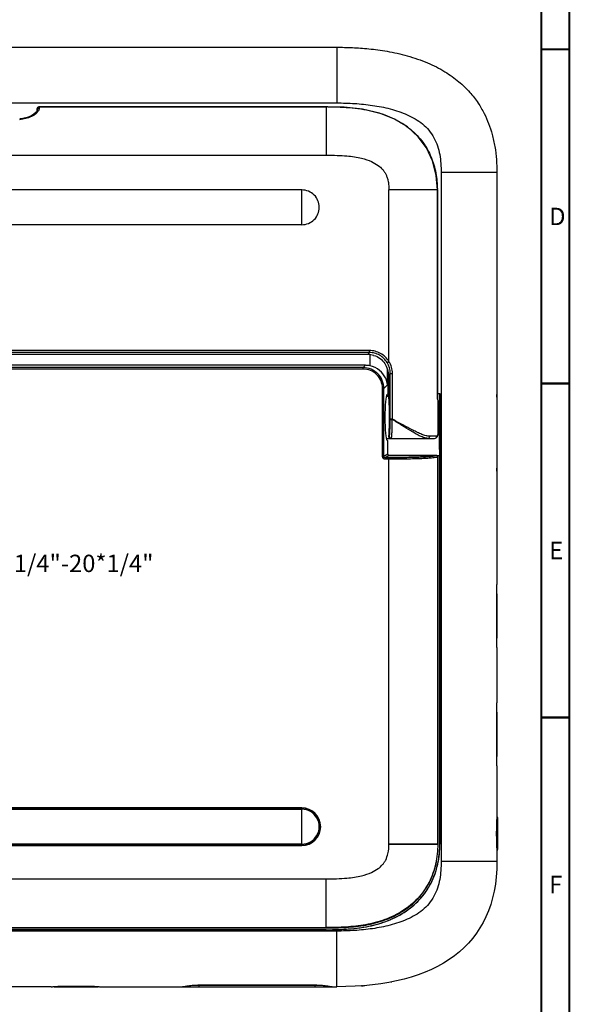
# Model space of a CAD drawing. Extents: x 19 to 571, y 10 to 407.
# Drawn here: x 492 to 571, y 122 to 263 of the extents above; entities that cross this region are included whole.
import ezdxf
from ezdxf import colors
from ezdxf.entities.mleader import LeaderData, LeaderLine
from ezdxf.math import Vec2, Vec3

# ---------------------------------------------------------------- set-up
doc = ezdxf.new("R2010")
doc.units = 0
doc.header["$LTSCALE"] = 32.67
doc.layers.get('0').update_dxf_attribs({"linetype": 'CONTINUOUS'})
for name, color, linetype in [('51-7LB-BOTTODXF_CONTINUOUS_LINE', 7, 'CONTINUOUS'), ('51-7LB-MID-CDXF_CONTINUOUS_LINE', 7, 'CONTINUOUS'), ('52-7LB-STANDDXF_CONTINUOUS_LINE', 7, 'CONTINUOUS'), ('52-7LB02-FOODXF_CONTINUOUS_LINE', 7, 'CONTINUOUS'), ('DRW0001_DXF_FORMAT', 7, 'CONTINUOUS'), ('PHONE-JACK_SDXF_CONTINUOUS_LINE', 7, 'CONTINUOUS')]:
    doc.layers.add(name, color=color, linetype=linetype)
doc.styles.get("Standard").update_dxf_attribs({"font": 'txt', "width": 0.7})

msp = doc.modelspace()

# ---------------------------------------------------------------- linework, layer by layer
at = {"layer": '51-7LB-BOTTODXF_CONTINUOUS_LINE', "color": 9, "linetype": 'Continuous'}
for p, q in [((542.512, 213.533), (542.512, 215.129)), ((541.504, 213.276), (422.934, 213.276)), ((541.504, 213.076), (422.934, 213.076)), ((541.838, 213.61), (541.504, 213.276)), ((541.504, 213.076), (541.504, 213.276)), ((545.002, 210.796), (545.002, 213.021)), ((544.294, 210.287), (544.493, 210.287)), ((544.294, 200.513), (544.294, 210.287)), ((545.002, 210.796), (544.493, 210.287)), ((544.493, 200.513), (544.493, 210.287)), ((544.493, 200.513), (544.294, 200.513)), ((545.054, 200.849), (544.493, 200.513)), ((545.254, 200.65), (544.693, 200.314)), ((545.219, 200.314), (544.693, 200.314)), ((544.693, 200.114), (544.693, 200.314)), ((545.219, 200.114), (544.693, 200.114)), ((545.219, 144.812), (545.219, 200.314)), ((532.719, 149.962), (532.719, 150.014)), ((532.719, 144.662), (532.719, 144.61)), ((545.219, 144.812), (552.272, 144.812)), ((428.219, 139.812), (536.219, 139.812)), ((536.219, 132.759), (536.219, 139.812))]:
    msp.add_line(p, q, dxfattribs=at)
at = {"layer": '51-7LB-BOTTODXF_CONTINUOUS_LINE', "color": 7, "linetype": 'Continuous'}
for p, q in [((541.838, 213.61), (422.6, 213.61)), ((545.072, 212.763), (545.072, 209.462)), ((545.072, 209.462), (544.915, 209.356)), ((545.054, 202.774), (544.915, 202.868)), ((545.054, 200.849), (545.054, 202.774)), ((552.073, 200.65), (545.254, 200.65)), ((552.219, 144.812), (552.219, 200.42)), ((552.272, 144.812), (552.272, 200.462)), ((532.719, 150.014), (431.719, 150.014)), ((532.719, 149.962), (431.719, 149.962)), ((431.719, 144.662), (532.719, 144.662)), ((431.719, 144.61), (532.719, 144.61)), ((428.219, 132.812), (536.219, 132.812)), ((428.219, 132.759), (536.219, 132.759))]:
    msp.add_line(p, q, dxfattribs=at)
at = {"layer": '51-7LB-BOTTODXF_CONTINUOUS_LINE', "color": 9, "linetype": 'Continuous'}
for points in [[(552.219, 144.812), (551.869, 144.811), (551.285, 144.81), (550.47, 144.811), (549.425, 144.813), (548.208, 144.813), (546.852, 144.813), (545.219, 144.812)], [(536.219, 132.812), (536.22, 133.163), (536.22, 133.746), (536.22, 134.563), (536.219, 135.607), (536.219, 136.824), (536.219, 138.179), (536.219, 139.812)]]:
    msp.add_lwpolyline(points, dxfattribs=at)
at = {"layer": '51-7LB-BOTTODXF_CONTINUOUS_LINE', "color": 7, "linetype": 'Continuous'}
for centre, radius, start, end in [((552.073, 200.45), 0.2, 3.3315, 90.03975), ((532.719, 147.312), 2.702, 270, 90), ((532.719, 147.312), 2.65, 270, 90)]:
    msp.add_arc(centre, radius, start, end, dxfattribs=at)
for centre, major_axis, ratio, start_param, end_param in [((541.816, 210.598), (2.137, 2.137), 0.9924325, 0.5559245, 0.7816001), ((544.932, 206.112), (0, 3.25), 0.0874887, 0.0589029, 3.0826897), ((545.255, 200.85), (0.172, 0.103), 0.9948398, 2.6041693, 4.1704042)]:
    msp.add_ellipse(centre, major_axis=major_axis, ratio=ratio, start_param=start_param, end_param=end_param, dxfattribs=at)
at = {"layer": '51-7LB-BOTTODXF_CONTINUOUS_LINE', "color": 9, "linetype": 'Continuous'}
for points, knots in [([(544.493, 210.287), (544.493, 210.676), (544.338, 211.463), (543.672, 212.457), (542.678, 213.121), (541.893, 213.276), (541.504, 213.276)], [0, 0, 0, 0, 0.2502584, 0.5003043, 0.7501984, 1, 1, 1, 1]), ([(544.294, 210.287), (544.294, 210.65), (544.149, 211.385), (543.529, 212.313), (542.6, 212.933), (541.867, 213.076), (541.504, 213.076)], [0, 0, 0, 0, 0.2502608, 0.5003046, 0.7501963, 1, 1, 1, 1]), ([(544.693, 200.114), (544.592, 200.114), (544.379, 200.199), (544.294, 200.411), (544.294, 200.513)], [0, 0, 0, 0, 0.499712, 1, 1, 1, 1]), ([(544.693, 200.314), (544.642, 200.314), (544.536, 200.355), (544.493, 200.462), (544.493, 200.513)], [0, 0, 0, 0, 0.4994679, 1, 1, 1, 1]), ([(552.073, 200.65), (552.056, 200.634), (551.998, 200.608), (551.885, 200.576), (551.716, 200.544), (551.378, 200.497), (550.809, 200.447), (549.966, 200.398), (548.936, 200.36), (547.767, 200.332), (546.513, 200.317), (545.654, 200.314), (545.219, 200.314)], [0, 0, 0, 0, 0.0100293, 0.0269383, 0.0516047, 0.0845367, 0.1760075, 0.3003903, 0.4527973, 0.6255631, 0.8103155, 1, 1, 1, 1]), ([(552.219, 200.419), (552.139, 200.386), (551.898, 200.341), (551.433, 200.284), (550.757, 200.234), (549.887, 200.19), (548.854, 200.155), (547.703, 200.131), (546.478, 200.116), (545.642, 200.116), (545.219, 200.116)], [0, 0, 0, 0, 0.0372231, 0.1037805, 0.2009116, 0.3266658, 0.4761788, 0.6427214, 0.8192812, 1, 1, 1, 1]), ([(536.219, 139.812), (537.212, 139.812), (538.916, 139.855), (541.108, 140.159), (542.615, 140.653), (543.63, 141.215), (544.217, 141.742), (544.557, 142.176), (544.855, 142.681), (545.146, 143.561), (545.219, 144.349), (545.219, 144.812)], [0, 0, 0, 0, 0.254221, 0.4364135, 0.5647309, 0.6581885, 0.7316017, 0.7649628, 0.7991625, 0.8812873, 1, 1, 1, 1])]:
    msp.add_open_spline(points, degree=3, knots=knots, dxfattribs=at)
at = {"layer": '51-7LB-BOTTODXF_CONTINUOUS_LINE', "color": 7, "linetype": 'Continuous'}
for points, knots in [([(544.72, 211.805), (544.522, 212.209), (543.901, 212.981), (543.006, 213.42), (542.512, 213.533)], [0, 0, 0, 0, 0.4700184, 1, 1, 1, 1]), ([(545.002, 210.796), (544.995, 210.881), (544.95, 211.228), (544.837, 211.566), (544.72, 211.805)], [0, 0, 0, 0, 0.2413592, 1, 1, 1, 1]), ([(552.219, 200.42), (552.22, 200.435), (552.225, 200.457), (552.241, 200.478), (552.257, 200.486), (552.266, 200.478), (552.268, 200.473)], [0, 0, 0, 0, 0.4841343, 0.6903022, 0.8308541, 1, 1, 1, 1]), ([(552.268, 200.473), (552.269, 200.472), (552.271, 200.468), (552.272, 200.464), (552.272, 200.462)], [0, 0, 0, 0, 0.377048, 1, 1, 1, 1]), ([(536.219, 132.759), (537.169, 132.759), (539.069, 132.804), (541.906, 133.113), (544.675, 133.831), (547.259, 135.071), (549.488, 136.887), (551.14, 139.246), (552.088, 141.96), (552.272, 143.864), (552.272, 144.812)], [0, 0, 0, 0, 0.1251864, 0.2503325, 0.3754028, 0.5003933, 0.6252829, 0.7501235, 0.8750136, 1, 1, 1, 1]), ([(552.219, 144.812), (552.219, 143.867), (552.036, 141.97), (551.091, 139.266), (549.444, 136.915), (547.219, 135.11), (544.644, 133.875), (541.884, 133.165), (539.058, 132.854), (537.166, 132.812), (536.219, 132.812)], [0, 0, 0, 0, 0.124989, 0.2498923, 0.3747566, 0.4996537, 0.6246438, 0.7497092, 0.8748381, 1, 1, 1, 1])]:
    msp.add_open_spline(points, degree=3, knots=knots, dxfattribs=at)
at = {"layer": '51-7LB-MID-CDXF_CONTINUOUS_LINE', "color": 7, "linetype": 'Continuous'}
for p, q in [((426.719, 259.312), (537.719, 259.312)), ((560.719, 241.312), (560.719, 182.102)), ((552.173, 209.571), (552.53, 209.571)), ((552.53, 209.571), (552.53, 144.812)), ((544.882, 209.281), (545.155, 209.281)), ((560.718, 209.015), (560.718, 198.809)), ((552.482, 203.912), (552.482, 206.112)), ((545.254, 200.65), (552.519, 200.65)), ((552.519, 144.812), (552.519, 200.65)), ((560.719, 173.898), (560.719, 181.266)), ((560.688, 180.769), (560.688, 174.395)), ((560.719, 173.062), (560.719, 165.102)), ((560.719, 156.898), (560.719, 164.266)), ((560.688, 163.769), (560.688, 157.395)), ((560.719, 156.062), (560.719, 148.332)), ((560.719, 144.292), (560.719, 142.312)), ((428.219, 132.512), (536.219, 132.512)), ((536.219, 132.501), (428.219, 132.501)), ((518.003, 124.558), (534.636, 124.558)), ((496.72, 124.312), (426.719, 124.312)), ((497.169, 124.312), (503.469, 124.312)), ((502.959, 124.343), (497.679, 124.343)), ((503.919, 124.312), (537.719, 124.312)), ((515.363, 124.312), (515.39, 124.312)), ((537.249, 124.312), (537.276, 124.312)), ((541.321, 124.443), (541.266, 124.439)), ((541.469, 124.455), (541.431, 124.452)), ((541.461, 124.454), (541.469, 124.455)), ((541.469, 124.455), (541.499, 124.457)), ((541.469, 124.455), (541.469, 124.455))]:
    msp.add_line(p, q, dxfattribs=at)
at = {"layer": '51-7LB-MID-CDXF_CONTINUOUS_LINE', "color": 9, "linetype": 'Continuous'}
for p, q in [((537.719, 259.312), (537.719, 251.312)), ((426.719, 251.312), (537.719, 251.312)), ((560.719, 241.312), (552.719, 241.312)), ((552.719, 241.312), (552.719, 142.312)), ((552.482, 206.112), (552.286, 206.112)), ((552.482, 203.912), (552.278, 203.912)), ((552.519, 144.812), (552.53, 144.812)), ((560.719, 142.312), (552.719, 142.312)), ((537.719, 132.312), (426.719, 132.312)), ((536.219, 132.512), (536.219, 132.501)), ((537.719, 124.312), (537.719, 132.312)), ((517.99, 124.312), (517.99, 124.558)), ((518.003, 124.568), (534.636, 124.568)), ((518.003, 124.568), (518.003, 124.558)), ((534.636, 124.568), (534.636, 124.558)), ((534.649, 124.312), (534.649, 124.558))]:
    msp.add_line(p, q, dxfattribs=at)
at = {"layer": '51-7LB-MID-CDXF_CONTINUOUS_LINE', "color": 7, "linetype": 'Continuous'}
for points in [[(515.388, 124.312), (515.631, 124.333), (516.131, 124.405), (516.783, 124.49), (517.54, 124.548), (518.003, 124.558)], [(534.636, 124.558), (535.047, 124.55), (535.8, 124.496), (536.463, 124.411), (536.984, 124.336), (537.251, 124.312)]]:
    msp.add_lwpolyline(points, dxfattribs=at)
for centre, radius, start, end in [((539.499, 156.161), 31.743, 280.9729, 281.12766), ((539.499, 156.16), 31.742, 280.97528, 281.12763), ((539.499, 156.159), 31.74, 280.97754, 281.1276), ((539.503, 156.141), 31.722, 281.00988, 281.12427), ((538.108, 166.751), 42.429, 274.31594, 274.54281), ((538.107, 166.762), 42.44, 274.31599, 274.53196), ((538.161, 166.1), 41.776, 274.58342, 274.92688)]:
    msp.add_arc(centre, radius, start, end, dxfattribs=at)
at = {"layer": '51-7LB-MID-CDXF_CONTINUOUS_LINE', "color": 9, "linetype": 'Continuous'}
msp.add_arc((515.355, 125.334), 1.022, 271.84208, 272.63199, dxfattribs=at)
at = {"layer": '51-7LB-MID-CDXF_CONTINUOUS_LINE', "color": 7, "linetype": 'Continuous'}
for points, knots in [([(537.719, 259.312), (538.468, 259.312), (540.004, 259.28), (542.421, 259.109), (545.063, 258.754), (547.898, 258.127), (550.696, 257.169), (553.186, 255.911), (555.22, 254.465), (556.804, 252.93), (558.001, 251.38), (558.89, 249.858), (559.56, 248.34), (560.078, 246.74), (560.454, 245.008), (560.675, 243.177), (560.719, 241.932), (560.719, 241.312)], [0, 0, 0, 0, 0.0679079, 0.1392872, 0.2195394, 0.3091455, 0.4016946, 0.4862658, 0.5601546, 0.6258981, 0.6842171, 0.7360281, 0.7842956, 0.8335489, 0.8874784, 0.943943, 1, 1, 1, 1]), ([(552.482, 206.112), (552.482, 206.502), (552.484, 207.238), (552.492, 208.239), (552.507, 209.002), (552.518, 209.419), (552.53, 209.571)], [0, 0, 0, 0, 0.3382537, 0.638707, 0.8678026, 1, 1, 1, 1]), ([(560.718, 209.015), (560.718, 209.051), (560.719, 209.192), (560.719, 209.333), (560.719, 209.437)], [0, 0, 0, 0, 0.2560811, 1, 1, 1, 1]), ([(552.519, 200.65), (552.502, 201.086), (552.488, 202.173), (552.482, 203.261), (552.482, 203.912)], [0, 0, 0, 0, 0.4012093, 1, 1, 1, 1]), ([(560.719, 198.387), (560.719, 198.419), (560.719, 198.56), (560.718, 198.7), (560.718, 198.809)], [0, 0, 0, 0, 0.2311811, 1, 1, 1, 1]), ([(560.688, 180.769), (560.688, 181.021), (560.697, 181.465), (560.719, 181.909), (560.719, 182.102)], [0, 0, 0, 0, 0.5672432, 1, 1, 1, 1]), ([(560.719, 173.062), (560.719, 173.254), (560.697, 173.698), (560.688, 174.143), (560.688, 174.395)], [0, 0, 0, 0, 0.4327598, 1, 1, 1, 1]), ([(560.688, 163.769), (560.688, 164.021), (560.697, 164.465), (560.719, 164.909), (560.719, 165.102)], [0, 0, 0, 0, 0.5672432, 1, 1, 1, 1]), ([(560.719, 156.062), (560.719, 156.254), (560.697, 156.698), (560.688, 157.143), (560.688, 157.395)], [0, 0, 0, 0, 0.4327598, 1, 1, 1, 1]), ([(560.719, 144.292), (560.719, 144.603), (560.692, 145.276), (560.671, 146.312), (560.692, 147.348), (560.719, 148.021), (560.719, 148.332)], [0, 0, 0, 0, 0.2305734, 0.5000002, 0.7694269, 1, 1, 1, 1]), ([(536.219, 132.512), (537.411, 132.512), (539.182, 132.56), (541.492, 132.84), (543.628, 133.268), (546.061, 134.127), (548.542, 135.684), (550.433, 137.672), (551.701, 139.95), (552.387, 142.364), (552.519, 144.005), (552.519, 144.812)], [0, 0, 0, 0, 0.1544306, 0.2291268, 0.3012088, 0.4364169, 0.5609291, 0.6772215, 0.788053, 0.8954119, 1, 1, 1, 1]), ([(536.219, 132.501), (537.186, 132.501), (539.119, 132.546), (542.005, 132.868), (544.821, 133.608), (547.446, 134.882), (549.706, 136.741), (551.381, 139.147), (552.343, 141.909), (552.53, 143.847), (552.53, 144.812)], [0, 0, 0, 0, 0.1251457, 0.2502638, 0.3753329, 0.5003455, 0.6252674, 0.7501339, 0.8750289, 1, 1, 1, 1]), ([(496.72, 124.312), (496.729, 124.312), (496.776, 124.313), (496.823, 124.315), (496.861, 124.317)], [0, 0, 0, 0, 0.1888959, 1, 1, 1, 1]), ([(496.861, 124.317), (496.914, 124.32), (497.187, 124.334), (497.46, 124.343), (497.679, 124.343)], [0, 0, 0, 0, 0.1964818, 1, 1, 1, 1]), ([(502.959, 124.343), (503.158, 124.343), (503.431, 124.335), (503.75, 124.318), (503.871, 124.312), (503.919, 124.312)], [0, 0, 0, 0, 0.6199553, 0.8525383, 1, 1, 1, 1])]:
    msp.add_open_spline(points, degree=3, knots=knots, dxfattribs=at)
at = {"layer": '51-7LB-MID-CDXF_CONTINUOUS_LINE', "color": 9, "linetype": 'Continuous'}
for points, knots in [([(537.719, 251.312), (538.58, 251.312), (540.301, 251.263), (542.871, 251.006), (545.408, 250.513), (547.458, 249.832), (548.994, 249.052), (550.062, 248.32), (550.992, 247.415), (551.716, 246.337), (552.215, 245.141), (552.628, 243.467), (552.719, 242.171), (552.719, 241.312)], [0, 0, 0, 0, 0.125066, 0.2501206, 0.3751497, 0.500112, 0.562632, 0.6251336, 0.6876084, 0.7500719, 0.8125582, 0.8750688, 1, 1, 1, 1]), ([(552.719, 142.312), (552.719, 141.453), (552.628, 140.157), (552.215, 138.483), (551.715, 137.287), (550.991, 136.208), (550.061, 135.302), (548.992, 134.571), (547.456, 133.791), (545.405, 133.11), (542.869, 132.617), (540.3, 132.361), (538.579, 132.312), (537.719, 132.312)], [0, 0, 0, 0, 0.1249214, 0.1874364, 0.2499428, 0.3124378, 0.3749503, 0.4374758, 0.5000179, 0.6249832, 0.7499848, 0.874999, 1, 1, 1, 1]), ([(515.402, 124.313), (515.535, 124.319), (515.868, 124.372), (516.451, 124.462), (517.186, 124.546), (517.721, 124.568), (518.003, 124.568)], [0, 0, 0, 0, 0.1525532, 0.385656, 0.6771442, 1, 1, 1, 1]), ([(534.636, 124.568), (534.921, 124.568), (535.464, 124.546), (536.205, 124.46), (536.788, 124.37), (537.12, 124.317), (537.251, 124.312)], [0, 0, 0, 0, 0.325552, 0.6183317, 0.8506194, 1, 1, 1, 1])]:
    msp.add_open_spline(points, degree=3, knots=knots, dxfattribs=at)
at = {"layer": '51-7LB-MID-CDXF_CONTINUOUS_LINE', "color": 7, "linetype": 'Continuous'}
msp.add_open_spline([(560.719, 142.312), (560.719, 130.167), (552.115, 124.312), (537.719, 124.312)], degree=3, dxfattribs=at)
at = {"layer": '52-7LB-STANDDXF_CONTINUOUS_LINE', "color": 7, "linetype": 'Continuous'}
for p, q in [((494.719, 250.24), (494.719, 250.466)), ((536.219, 250.766), (495.019, 250.766)), ((532.728, 238.812), (431.711, 238.812)), ((552.173, 208.805), (552.173, 238.812)), ((532.73, 233.812), (431.709, 233.812)), ((542.24, 215.147), (422.199, 215.147)), ((545.155, 212.024), (545.155, 209.107)), ((545.155, 209.112), (544.827, 209.112)), ((552.169, 208.765), (552.173, 208.806)), ((552.214, 208.751), (552.173, 208.84)), ((552.286, 204.221), (552.286, 208.008)), ((552.282, 204.587), (552.286, 204.221)), ((544.827, 203.112), (551.773, 203.112)), ((550.818, 203.112), (550.787, 203.112)), ((551.773, 203.112), (551.774, 203.112))]:
    msp.add_line(p, q, dxfattribs=at)
at = {"layer": '52-7LB-STANDDXF_CONTINUOUS_LINE', "color": 9, "linetype": 'Continuous'}
for p, q in [((495.019, 250.762), (495.017, 250.766)), ((495.019, 250.762), (536.219, 250.762)), ((495.019, 250.762), (495.019, 250.531)), ((536.219, 250.766), (536.22, 250.284)), ((536.219, 250.762), (536.219, 243.812)), ((428.219, 243.812), (536.219, 243.812)), ((532.719, 233.812), (532.719, 238.812)), ((552.169, 238.812), (545.219, 238.812)), ((545.219, 214.163), (545.219, 238.812)), ((552.169, 238.812), (552.169, 208.765)), ((542.414, 215.737), (422.025, 215.737)), ((542.414, 215.438), (422.025, 215.438)), ((542.24, 215.147), (542.414, 215.438)), ((542.414, 215.438), (542.414, 215.737)), ((544.964, 214.007), (545.219, 214.163)), ((545.403, 212.438), (545.155, 212.024)), ((545.403, 212.438), (545.718, 212.438)), ((545.403, 205.851), (545.403, 212.438)), ((545.718, 205.85), (545.718, 212.438)), ((545.718, 205.851), (545.403, 205.851)), ((545.215, 203.412), (545.262, 203.412)), ((552.065, 203.412), (551.066, 203.412))]:
    msp.add_line(p, q, dxfattribs=at)
at = {"layer": '52-7LB-STANDDXF_CONTINUOUS_LINE', "color": 7, "linetype": 'Continuous'}
for points in [[(552.173, 238.812), (552.014, 240.904), (551.49, 242.986), (550.623, 244.839), (549.425, 246.465), (547.897, 247.856), (546.035, 249), (543.862, 249.865), (541.43, 250.423), (538.791, 250.698), (536.219, 250.766)], [(494.719, 250.24), (494.703, 250.18), (494.565, 249.966), (494.27, 249.691), (493.838, 249.422), (493.297, 249.203), (492.676, 249.069), (492.219, 249.041)], [(552.286, 208.009), (552.286, 208.11), (552.268, 208.476), (552.214, 208.751)], [(552.168, 203.362), (552.242, 203.579), (552.276, 203.841), (552.286, 204.174), (552.286, 204.221)], [(551.774, 203.112), (552.006, 203.18), (552.168, 203.362)]]:
    msp.add_lwpolyline(points, dxfattribs=at)
at = {"layer": '52-7LB-STANDDXF_CONTINUOUS_LINE', "color": 9, "linetype": 'Continuous'}
for points in [[(536.22, 250.284), (536.22, 249.523), (536.219, 248.456), (536.219, 247.129), (536.219, 245.64), (536.219, 243.812)], [(552.173, 238.812), (551.692, 238.813), (550.931, 238.813), (549.864, 238.812), (548.536, 238.811), (547.047, 238.811), (545.219, 238.812)]]:
    msp.add_lwpolyline(points, dxfattribs=at)
at = {"layer": '52-7LB-STANDDXF_CONTINUOUS_LINE', "color": 7, "linetype": 'Continuous'}
for centre, start, end in [((495.019, 250.466), 98.91761, 180.00399), ((495.02, 250.465), 90.59431, 98.98052)]:
    msp.add_arc(centre, 0.3, start, end, dxfattribs=at)
at = {"layer": '52-7LB-STANDDXF_CONTINUOUS_LINE', "color": 9, "linetype": 'Continuous'}
for centre, radius, start, end in [((495.01, 250.468), 0.29, 145.93469, 152.30265), ((495.015, 250.465), 0.295, 118.16765, 121.96421), ((536.221, 190.928), 59.834, 89.77587, 90.00121), ((493.239, 251.309), 2.009, 316.89186, 317.59556), ((493.789, 250.875), 1.307, 325.55341, 327.7885), ((492.219, 252.737), 3.782, 270.00048, 273.31392), ((537.588, 238.812), 14.582, 359.99965, 0.44816), ((542.391, 212.442), 3.012, 359.92845, 31.30915), ((542.483, 212.436), 3.236, 0.03112, 32.24557), ((540.08, 208.919), 6.419, 331.15569, 331.45036), ((545.562, 203.412), 0.3, 179.94297, 269.97845)]:
    msp.add_arc(centre, radius, start, end, dxfattribs=at)
at = {"layer": '52-7LB-STANDDXF_CONTINUOUS_LINE', "color": 7, "linetype": 'Continuous'}
for centre, major_axis, ratio, start_param, end_param in [((542.226, 212.135), (-1.55, -2.587), 0.9948398, -2.8693151, -2.6041693), ((545.146, 206.112), (0, 3), 0.0524078, 3.5926195, 6.2262141)]:
    msp.add_ellipse(centre, major_axis=major_axis, ratio=ratio, start_param=start_param, end_param=end_param, dxfattribs=at)
at = {"layer": '52-7LB-STANDDXF_CONTINUOUS_LINE', "color": 9, "linetype": 'Continuous'}
for points in [[(494.719, 250.466), (494.719, 250.513), (494.732, 250.561), (494.753, 250.602)], [(494.77, 250.63), (494.793, 250.664), (494.824, 250.694), (494.859, 250.716)], [(494.876, 250.725), (494.919, 250.749), (494.97, 250.762), (495.019, 250.762)]]:
    msp.add_open_spline(points, degree=3, dxfattribs=at)
for points, knots in [([(495.019, 250.531), (494.943, 250.531), (494.787, 250.473), (494.719, 250.318), (494.719, 250.244)], [0, 0, 0, 0, 0.5078918, 1, 1, 1, 1]), ([(495.019, 250.531), (495.019, 250.505), (495.006, 250.379), (494.949, 250.262), (494.895, 250.178)], [0, 0, 0, 0, 0.2047366, 1, 1, 1, 1]), ([(536.455, 250.761), (537.616, 250.757), (539.338, 250.7), (541.578, 250.415), (543.632, 249.988), (545.963, 249.15), (548.334, 247.649), (550.14, 245.749), (551.356, 243.577), (552.024, 241.271), (552.163, 239.701), (552.169, 238.926)], [0, 0, 0, 0, 0.1565559, 0.2317475, 0.3040433, 0.4391579, 0.5632024, 0.6787873, 0.7887974, 0.8955303, 1, 1, 1, 1]), ([(494.473, 249.72), (494.35, 249.619), (493.746, 249.207), (493.008, 248.994), (492.438, 248.961)], [0, 0, 0, 0, 0.2183182, 1, 1, 1, 1]), ([(494.706, 249.936), (494.689, 249.918), (494.615, 249.842), (494.536, 249.772), (494.473, 249.72)], [0, 0, 0, 0, 0.2351405, 1, 1, 1, 1]), ([(494.867, 250.135), (494.857, 250.12), (494.812, 250.058), (494.762, 249.998), (494.722, 249.954)], [0, 0, 0, 0, 0.23365, 1, 1, 1, 1]), ([(536.219, 243.812), (536.75, 243.812), (537.743, 243.796), (539.443, 243.696), (541.108, 243.465), (542.615, 242.971), (543.63, 242.409), (544.216, 241.881), (544.558, 241.449), (544.767, 241.092), (544.943, 240.672), (545.09, 240.162), (545.197, 239.532), (545.219, 239.067), (545.219, 238.812)], [0, 0, 0, 0, 0.1358806, 0.25418, 0.4362987, 0.5645642, 0.657984, 0.7313675, 0.7647342, 0.7989063, 0.8367751, 0.8811373, 0.9346699, 1, 1, 1, 1]), ([(545.219, 214.163), (545.074, 214.401), (544.72, 214.843), (544.04, 215.348), (543.255, 215.665), (542.693, 215.737), (542.414, 215.737)], [0, 0, 0, 0, 0.2500745, 0.5000477, 0.7499653, 1, 1, 1, 1]), ([(544.964, 214.007), (544.832, 214.224), (544.511, 214.626), (543.892, 215.085), (543.178, 215.373), (542.668, 215.438), (542.414, 215.438)], [0, 0, 0, 0, 0.2500742, 0.5000481, 0.7499661, 1, 1, 1, 1]), ([(552.169, 208.765), (552.196, 208.736), (552.237, 208.647), (552.285, 208.393), (552.286, 208.172), (552.286, 208.009)], [0, 0, 0, 0, 0.1526661, 0.3675665, 1, 1, 1, 1]), ([(545.262, 203.412), (545.268, 203.412), (545.28, 203.43), (545.29, 203.464), (545.303, 203.522), (545.32, 203.64), (545.34, 203.839), (545.36, 204.134), (545.377, 204.497), (545.39, 204.914), (545.399, 205.371), (545.402, 205.688), (545.403, 205.851)], [0, 0, 0, 0, 0.0070694, 0.0219785, 0.0456631, 0.0781583, 0.1686164, 0.2906016, 0.4401121, 0.6120871, 0.8009356, 1, 1, 1, 1]), ([(545.403, 205.851), (545.405, 205.848), (545.415, 205.844), (545.433, 205.84), (545.462, 205.835), (545.515, 205.829), (545.597, 205.824), (545.666, 205.823), (545.703, 205.822)], [0, 0, 0, 0, 0.0329897, 0.0974641, 0.1930766, 0.3171704, 0.6332232, 1, 1, 1, 1]), ([(545.597, 203.207), (545.606, 203.256), (545.621, 203.375), (545.648, 203.693), (545.674, 204.221), (545.695, 204.974), (545.701, 205.527), (545.703, 205.823)], [0, 0, 0, 0, 0.0568919, 0.1380682, 0.3656364, 0.6619903, 1, 1, 1, 1]), ([(550.618, 203.128), (550.45, 203.152), (550.094, 203.259), (549.554, 203.501), (548.971, 203.814), (548.131, 204.308), (547.044, 204.993), (546.158, 205.546), (545.703, 205.823)], [0, 0, 0, 0, 0.0905224, 0.1967228, 0.3153605, 0.443137, 0.7159037, 1, 1, 1, 1]), ([(551.066, 203.412), (550.89, 203.412), (550.508, 203.481), (549.924, 203.683), (549.289, 203.964), (548.371, 204.421), (547.182, 205.065), (546.215, 205.589), (545.718, 205.85)], [0, 0, 0, 0, 0.0892344, 0.1948174, 0.3134535, 0.4415562, 0.7151969, 1, 1, 1, 1]), ([(552.286, 204.219), (552.286, 204.103), (552.283, 203.902), (552.259, 203.668), (552.217, 203.532), (552.179, 203.464), (552.127, 203.42), (552.085, 203.412), (552.065, 203.412)], [0, 0, 0, 0, 0.3879155, 0.674552, 0.7800559, 0.8637361, 0.9329425, 1, 1, 1, 1]), ([(545.562, 203.112), (545.565, 203.112), (545.574, 203.12), (545.586, 203.152), (545.593, 203.183), (545.597, 203.207)], [0, 0, 0, 0, 0.1033001, 0.2954873, 1, 1, 1, 1]), ([(550.787, 203.112), (550.773, 203.113), (550.717, 203.115), (550.661, 203.121), (550.618, 203.128)], [0, 0, 0, 0, 0.2428664, 1, 1, 1, 1]), ([(550.818, 203.112), (550.851, 203.112), (550.918, 203.129), (551.03, 203.222), (551.066, 203.337), (551.066, 203.412)], [0, 0, 0, 0, 0.2291348, 0.472494, 1, 1, 1, 1]), ([(551.774, 203.112), (551.849, 203.112), (552.005, 203.179), (552.065, 203.336), (552.065, 203.412)], [0, 0, 0, 0, 0.4952435, 1, 1, 1, 1])]:
    msp.add_open_spline(points, degree=3, knots=knots, dxfattribs=at)
at = {"layer": '52-7LB-STANDDXF_CONTINUOUS_LINE', "color": 7, "linetype": 'Continuous'}
for points, knots in [([(532.73, 233.812), (533.053, 233.813), (533.707, 233.948), (534.536, 234.501), (535.093, 235.333), (535.283, 236.313), (535.093, 237.292), (534.535, 238.124), (533.705, 238.676), (533.051, 238.811), (532.728, 238.812)], [0, 0, 0, 0, 0.1243591, 0.249908, 0.3750462, 0.5, 0.6249537, 0.750093, 0.875641, 1, 1, 1, 1]), ([(543.026, 215.042), (543.36, 214.951), (543.975, 214.644), (544.65, 213.909), (545.061, 213.015), (545.155, 212.361), (545.155, 212.024)], [0, 0, 0, 0, 0.2625074, 0.5068432, 0.7440932, 1, 1, 1, 1]), ([(552.286, 208.003), (552.286, 207.974), (552.286, 207.852), (552.284, 207.73), (552.282, 207.637)], [0, 0, 0, 0, 0.2356642, 1, 1, 1, 1]), ([(545.306, 203.164), (545.275, 203.191), (545.221, 203.268), (545.209, 203.362), (545.215, 203.412)], [0, 0, 0, 0, 0.4454213, 1, 1, 1, 1]), ([(545.446, 203.112), (545.409, 203.112), (545.357, 203.126), (545.316, 203.156), (545.306, 203.164)], [0, 0, 0, 0, 0.7369875, 1, 1, 1, 1])]:
    msp.add_open_spline(points, degree=3, knots=knots, dxfattribs=at)
at = {"layer": '52-7LB02-FOODXF_CONTINUOUS_LINE', "color": 7, "linetype": 'Continuous'}
for p, q in [((431.719, 149.812), (532.719, 149.812)), ((532.719, 144.812), (431.719, 144.812))]:
    msp.add_line(p, q, dxfattribs=at)
at = {"layer": '52-7LB02-FOODXF_CONTINUOUS_LINE', "color": 9, "linetype": 'Continuous'}
msp.add_line((532.719, 144.812), (532.719, 149.812), dxfattribs=at)
at = {"layer": '52-7LB02-FOODXF_CONTINUOUS_LINE', "color": 7, "linetype": 'Continuous'}
msp.add_arc((532.72, 147.312), 2.499, 269.99212, 90.00785, dxfattribs=at)
at = {"layer": 'DRW0001_DXF_FORMAT', "color": 7, "linetype": 'Continuous', "const_width": 0.3}
for points in [[(571.1, 15), (571.1, 407)], [(567.1, 19), (567.1, 403)]]:
    msp.add_lwpolyline(points, dxfattribs=at)
at = {"layer": 'DRW0001_DXF_FORMAT', "color": 5, "linetype": 'Continuous', "const_width": 0.3}
for points in [[(571.1, 259), (567.1, 259)], [(571.1, 211), (567.1, 211)], [(571.1, 163), (567.1, 163)]]:
    msp.add_lwpolyline(points, dxfattribs=at)
at = {"layer": 'PHONE-JACK_SDXF_CONTINUOUS_LINE', "color": 6, "linetype": 'Continuous'}
msp.add_line((560.819, 148.612), (560.819, 144.012), dxfattribs=at)
for centre, start, end in [((560.619, 148.612), 0, 59.66827), ((560.619, 144.012), 300.33173, 360)]:
    msp.add_arc(centre, 0.2, start, end, dxfattribs=at)

# ---------------------------------------------------------------- texts
at = {"layer": 'DRW0001_DXF_FORMAT', "color": 2, "linetype": 'Continuous', "char_height": 2.5, "width": 1.75, "attachment_point": 1}
for s, insert in [('D', (568.225, 236.25)), ('E', (568.225, 188.25)), ('F', (568.225, 140.25))]:
    msp.add_mtext(s, dxfattribs=dict(at, insert=insert))

# ---------------------------------------------------------------- leaders
ml = msp.add_multileader_mtext('Standard')
ml.set_content('1/4"-20*1/4"', color=256)
ml.set_leader_properties()
ml.build(insert=Vec2(0, 0))
ml.multileader.update_dxf_attribs({"text_right_attachment_type": 6, "dogleg_length": 0.36})
ctx = ml.context
ctx.base_point, ctx.char_height, ctx.plane_origin = Vec3(489.378, 184.729), 2.5, Vec3(482.359, 193.878)
ctx.right_attachment = 6
notes = []
notes.append((ctx, [(0, (1, 1, 0), (489.018, 184.729), (1, 0), 0.36, [(0, [(482.359, 193.878)], 256, [])])]))
ctx.mtext.insert, ctx.mtext.defined_height, ctx.mtext.flow_direction = Vec3(491.378, 186.395), 5, 5
for ctx, leaders in notes:
    for number, flags, end, landing, length, lines in leaders:
        leader = LeaderData()
        leader.index, (leader.has_last_leader_line, leader.has_dogleg_vector, leader.attachment_direction) = number, flags
        leader.last_leader_point, leader.dogleg_vector, leader.dogleg_length = Vec3(end), Vec3(landing), length
        for number, points, colour, breaks in lines:
            line = LeaderLine()
            line.index, line.vertices, line.color, line.breaks = number, Vec3.list(points), colors.encode_raw_color(colour), breaks
            leader.lines.append(line)
        ctx.leaders.append(leader)

doc.saveas('drawing.dxf')
